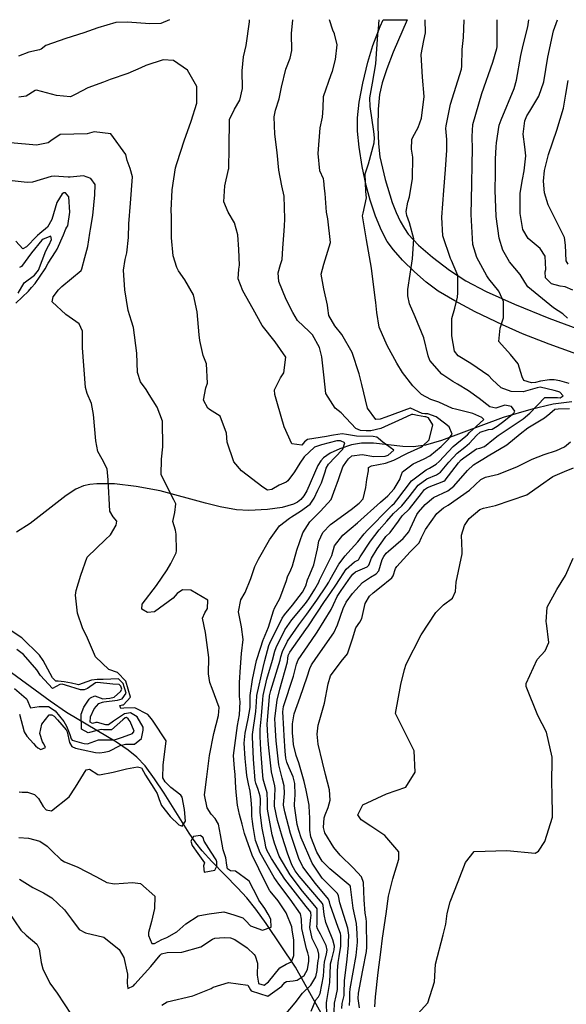
# Model space of a CAD drawing. Units: inches. Extents: x 1267759 to 1273759, y 465455 to 469455.
# Drawn here: x 1268363 to 1268558, y 469104 to 469455 of the extents above; entities that cross this region are included whole.
import ezdxf

# ---------------------------------------------------------------- set-up
doc = ezdxf.new("R2010")
doc.units = ezdxf.units.IN
doc.header["$MEASUREMENT"] = 0
for name, color, linetype, true_color in [('HYDRO-Single Line Stream', 7, 'Continuous', 0x27fa89), ('TRANS-Driveway', 7, 'Continuous', 0x7bfa15), ('Undefined', 7, 'Continuous', 0x27fa89)]:
    doc.layers.add(name, color=color, linetype=linetype, true_color=true_color)

msp = doc.modelspace()

# ---------------------------------------------------------------- linework, layer by layer
at = {"layer": 'HYDRO-Single Line Stream'}
for points in [[(1268560.15, 469318.73), (1268553.51, 469317.86), (1268545.53, 469316.05), (1268535.63, 469313.15), (1268513.7, 469304.95), (1268507.92, 469303.32), (1268503.68, 469302.71), (1268499.88, 469302.85), (1268489.43, 469304), (1268485.19, 469304.04), (1268481.57, 469303.36), (1268477.45, 469302.02), (1268473.96, 469300.42), (1268471.58, 469298.78), (1268470.64, 469297.71), (1268469.61, 469296.03), (1268465.59, 469286.96), (1268464.61, 469285.22), (1268463.55, 469283.9), (1268462.37, 469283.01), (1268460.87, 469282.27), (1268456.84, 469281.09), (1268451.58, 469280.34), (1268444.95, 469279.98), (1268440.56, 469280.23), (1268434.71, 469281.28), (1268429.5, 469282.58), (1268413.28, 469287.06), (1268404.76, 469288.6), (1268397.02, 469289.45), (1268390.67, 469289.51), (1268388.18, 469289.26), (1268386.02, 469288.8), (1268383.18, 469287.56), (1268379.75, 469285.38), (1268366.99, 469275.35), (1268362.09, 469272.23)], [(1268516.19, 469060.27), (1268498.92, 469066.75), (1268494.97, 469068.44), (1268489.51, 469074.29), (1268477.56, 469088.68), (1268461.58, 469117.15), (1268451.15, 469132.71), (1268447.45, 469137.81), (1268444.19, 469141.87), (1268440.88, 469145.45), (1268431.7, 469154.83), (1268428.26, 469158.65), (1268426.1, 469161.46), (1268423.67, 469164.99), (1268414.76, 469179.15), (1268411.32, 469184.35), (1268407.92, 469188.9), (1268405, 469192.07), (1268401.9, 469194.59), (1268397.73, 469197.41), (1268379.9, 469208.01), (1268374.13, 469212.01), (1268356.67, 469224.71)]]:
    msp.add_lwpolyline(points, dxfattribs=at)
at = {"layer": 'TRANS-Driveway'}
msp.add_polyline3d([(1268586.04, 469327.04, 0), (1268552.12, 469339.26, 0), (1268542.6, 469343, 0), (1268535.45, 469346.15, 0), (1268525.74, 469350.84, 0), (1268518.39, 469354.72, 0), (1268512.51, 469358.24, 0), (1268508.22, 469361.36, 0), (1268504.02, 469365.07, 0), (1268499.76, 469369.25, 0), (1268496.53, 469372.89, 0), (1268494.33, 469375.95, 0), (1268492.32, 469379.86, 0), (1268490.19, 469384.95, 0), (1268488.22, 469390.6, 0), (1268486.75, 469395.86, 0), (1268485.37, 469402.63, 0), (1268484.3, 469409.53, 0), (1268483.74, 469415.29, 0), (1268483.69, 469419.96, 0), (1268484.33, 469425.57, 0), (1268485.6, 469432.41, 0), (1268487.4, 469439.87, 0), (1268489.2, 469445.84, 0), (1268491.86, 469452.62, 0), (1268492.93, 469454.99, 0), (1268501.47, 469454.99, 0), (1268496.46, 469443.37, 0), (1268494.19, 469437.51, 0), (1268492.55, 469432.5, 0), (1268491.61, 469428.35, 0), (1268491.1, 469423.06, 0), (1268490.94, 469416.85, 0), (1268491.15, 469410.7, 0), (1268491.69, 469406.05, 0), (1268493.54, 469397.97, 0), (1268496.13, 469389.81, 0), (1268497.55, 469386.2, 0), (1268498.95, 469383.18, 0), (1268500.45, 469380.51, 0), (1268501.85, 469378.5, 0), (1268505.46, 469374.64, 0), (1268510.48, 469370.27, 0), (1268516.58, 469365.66, 0), (1268522.37, 469361.91, 0), (1268529.64, 469358.08, 0), (1268539.68, 469353.56, 0), (1268551.97, 469348.59, 0), (1268565.12, 469343.71, 0)], dxfattribs=at)
at = {"layer": 'Undefined'}
for points, elevation in [([(1268472.76, 469100.17), (1268472.66, 469104.42), (1268472.79, 469105.26), (1268473.9, 469111.72), (1268474.08, 469118.01), (1268474.12, 469118.34), (1268474.62, 469120.05), (1268475.39, 469123.3), (1268475.46, 469124.7), (1268474.96, 469126.95), (1268473.13, 469131.33), (1268472.46, 469133.09), (1268471.84, 469135.9), (1268471.5, 469139.15), (1268471.23, 469139.88), (1268462.93, 469149.58), (1268461.43, 469151.51), (1268460.24, 469153.66), (1268458.7, 469157.76), (1268456.79, 469163.76), (1268455.23, 469169.46), (1268454.14, 469174.6), (1268454.11, 469175.5), (1268454.34, 469180.71), (1268454.18, 469181.82), (1268452.99, 469186.86), (1268452.05, 469195.33), (1268451.87, 469197.99), (1268451.75, 469199.61), (1268451.54, 469203.77), (1268451.6, 469205.24), (1268452.32, 469213.5), (1268452.37, 469213.96), (1268452.81, 469215.79), (1268456.15, 469226.68), (1268456.42, 469227.78), (1268456.93, 469229.7), (1268458.7, 469233.37), (1268462.8, 469239.27), (1268465.66, 469243.02), (1268469.18, 469248.02), (1268472.61, 469253.18), (1268473.47, 469254.43), (1268474.01, 469255.37), (1268477.1, 469260.84), (1268479.37, 469263.82), (1268480.27, 469264.89), (1268483.83, 469268.88), (1268486.09, 469271.68), (1268487.24, 469273.03), (1268495.27, 469281.07), (1268496.01, 469281.8), (1268496.91, 469282.67), (1268497.71, 469283.66), (1268503.01, 469290.52), (1268508.21, 469294.48), (1268509.39, 469295.08), (1268511.73, 469296.48), (1268512.81, 469297.51), (1268517.83, 469302.77), (1268522.4, 469306.47), (1268522.94, 469306.92), (1268523.73, 469307.76), (1268527.4, 469311.1), (1268528.8, 469312.49), (1268528.13, 469313.11), (1268524.86, 469314.54), (1268518.72, 469316.08), (1268517.59, 469316.39), (1268512.73, 469318.57), (1268509.9, 469319.57), (1268506.5, 469321.37), (1268503.44, 469324.4), (1268499.8, 469329.21), (1268497.78, 469332.58), (1268494.35, 469338.77), (1268491.46, 469345.31), (1268490.57, 469350.63), (1268490.2, 469354.15), (1268490.01, 469355.82), (1268488.75, 469366.46), (1268486.95, 469376.53), (1268485.56, 469385.04), (1268485.68, 469386.06), (1268486.98, 469391.52), (1268486.64, 469393.75), (1268486.5, 469400.07), (1268487.65, 469403.55), (1268489.69, 469411.07), (1268489.76, 469412.9), (1268489.55, 469415.13), (1268488.21, 469424.02), (1268488.17, 469427.14), (1268489.03, 469432.35), (1268490.26, 469439.25), (1268490.5, 469442.79), (1268490.96, 469449.67), (1268491.21, 469451.68), (1268491.5, 469454.99)], 200), ([(1268475.44, 469101.29), (1268475.54, 469104.29), (1268476.15, 469106.89), (1268476.57, 469109.23), (1268476.57, 469112.83), (1268476.58, 469115.84), (1268476.87, 469118.84), (1268477.22, 469120.94), (1268477.76, 469124.61), (1268477.83, 469128.46), (1268477.67, 469129.23), (1268477.05, 469130.71), (1268476.8, 469131.31), (1268473.98, 469139.38), (1268473.75, 469140.42), (1268473.33, 469141.41), (1268468.76, 469146.97), (1268464.22, 469152.95), (1268462.76, 469155.92), (1268459.87, 469164.84), (1268457.77, 469172.61), (1268457.34, 469174.96), (1268457.34, 469175.16), (1268457.65, 469179.13), (1268457.53, 469181.86), (1268456.83, 469184.53), (1268455.66, 469189.36), (1268454.75, 469197.88), (1268454.62, 469199.69), (1268454.29, 469203.66), (1268454.25, 469205.87), (1268455, 469212.42), (1268455.96, 469216.32), (1268458.76, 469226), (1268458.88, 469227.25), (1268459.03, 469228.32), (1268459.58, 469229.49), (1268465.27, 469237.57), (1268466.22, 469238.91), (1268471.99, 469247.51), (1268473.11, 469249.2), (1268475.71, 469252.97), (1268477.49, 469255.8), (1268479.64, 469259.02), (1268482.64, 469261.69), (1268484.03, 469262.44), (1268484.22, 469262.65), (1268484.62, 469263.46), (1268488.4, 469269.01), (1268491.49, 469273.06), (1268494.14, 469276.23), (1268496.6, 469278.87), (1268499.48, 469281.68), (1268502.09, 469284.86), (1268505.33, 469289), (1268508.47, 469291.24), (1268511.93, 469292.77), (1268513.31, 469293.72), (1268516.33, 469297.26), (1268519.27, 469300.43), (1268522.01, 469302.57), (1268523.72, 469303.96), (1268526.11, 469306.71), (1268527.47, 469307.88), (1268530.49, 469308.85), (1268531.81, 469309.05), (1268533.6, 469310.11), (1268535.44, 469311.51), (1268539.47, 469314.67), (1268539.81, 469315.41), (1268538.7, 469317.02), (1268536.33, 469317.54), (1268533.05, 469316.44), (1268530.88, 469316.99), (1268527.12, 469319.95), (1268523.26, 469322.65), (1268519.43, 469325.03), (1268517.68, 469326), (1268513.81, 469328.55), (1268509.57, 469333.5), (1268508.93, 469335.2), (1268507.35, 469341.58), (1268504.26, 469349.02), (1268502.29, 469353.71), (1268501.66, 469356.57), (1268501.69, 469358.79), (1268503.37, 469369.72), (1268503.85, 469376.89), (1268502.27, 469382.59), (1268501.36, 469385.23), (1268501.1, 469386.64), (1268501.65, 469389.95), (1268502.29, 469391.85), (1268503.32, 469398.42), (1268503.41, 469405.92), (1268503.04, 469408.83), (1268503.13, 469412.28), (1268503.48, 469413.15), (1268505.31, 469416.6), (1268506.57, 469419.92), (1268507.48, 469427.64), (1268506.96, 469434.51), (1268506.43, 469442.61), (1268507.38, 469447.58), (1268507.94, 469450.29), (1268507.8, 469454.99)], 202), ([(1268478.13, 469102.4), (1268478.23, 469104.17), (1268478.92, 469107.01), (1268478.99, 469107.88), (1268479.05, 469112.35), (1268480, 469120.05), (1268480.47, 469125.03), (1268480.52, 469126.13), (1268480.57, 469128.58), (1268480.23, 469131.03), (1268477.45, 469140.16), (1268476.93, 469142.58), (1268476.55, 469143.47), (1268474.27, 469145.74), (1268471.13, 469148.95), (1268467.54, 469154.21), (1268463.63, 469163.28), (1268462.79, 469165.87), (1268462.25, 469168.06), (1268461.22, 469174.67), (1268461.22, 469175.23), (1268461.49, 469178.62), (1268461.33, 469182.7), (1268460.72, 469185.09), (1268459.31, 469188.3), (1268458.47, 469190.26), (1268458.12, 469191.66), (1268457.87, 469194.14), (1268457.59, 469199.67), (1268457.42, 469202.08), (1268457.05, 469208.16), (1268457.32, 469210.16), (1268460.84, 469220.94), (1268461.72, 469224.29), (1268461.9, 469225.22), (1268462.52, 469226.72), (1268467.27, 469233.61), (1268469.33, 469236.62), (1268474.38, 469244.73), (1268475.18, 469246.49), (1268476.49, 469249.28), (1268477.93, 469251.52), (1268481.22, 469256.27), (1268482, 469257.34), (1268483, 469258.11), (1268487.18, 469259.94), (1268487.76, 469260.56), (1268488.75, 469262.98), (1268490.74, 469266.31), (1268493.59, 469270.39), (1268493.85, 469270.68), (1268495.39, 469272.16), (1268498.37, 469276.23), (1268498.53, 469276.55), (1268499.71, 469278.12), (1268502.22, 469280.61), (1268506.54, 469286.08), (1268507.65, 469287.48), (1268508.7, 469288.18), (1268514.53, 469290.42), (1268514.99, 469290.76), (1268519.74, 469297.01), (1268520.71, 469298.09), (1268521.64, 469298.78), (1268524.56, 469300.81), (1268526.17, 469302), (1268527.35, 469302.2), (1268529.06, 469302.83), (1268532.21, 469305.41), (1268533.86, 469306.7), (1268540.67, 469311.22), (1268542.13, 469312.23), (1268542.83, 469312.68), (1268545.19, 469314.65), (1268550.59, 469320.29), (1268555.08, 469320.26), (1268555.99, 469320.18), (1268557.09, 469320.83), (1268555.94, 469322.15), (1268555.21, 469322.45), (1268553.88, 469322.83), (1268548.93, 469323.93), (1268547.82, 469323.71), (1268542.84, 469322.28), (1268538.52, 469322.38), (1268535.01, 469323.79), (1268531.76, 469326.66), (1268530.58, 469327.98), (1268524.09, 469332.42), (1268519.57, 469335.12), (1268518.37, 469336.76), (1268517.33, 469342.24), (1268517.32, 469348.46), (1268518.47, 469352.12), (1268519.34, 469356.05), (1268519.46, 469357.57), (1268519.47, 469363.75), (1268517.3, 469369.18), (1268516.93, 469369.87), (1268514.15, 469377.9), (1268513.77, 469384.62), (1268514.52, 469394.08), (1268515.1, 469401.59), (1268515.63, 469408.47), (1268515.63, 469412.31), (1268515.28, 469416.23), (1268515.3, 469417.15), (1268516.87, 469424.89), (1268520.76, 469437.3), (1268520.99, 469438.44), (1268521.02, 469444.38), (1268521.49, 469448.65), (1268521.72, 469454.99)], 204), ([(1268559.27, 469325.24), (1268555.88, 469326.21), (1268553.84, 469326.58), (1268552.25, 469326.56), (1268548.95, 469326.07), (1268547.18, 469325.67), (1268545.83, 469325.46), (1268543.11, 469326.38), (1268542.41, 469327.61), (1268541.08, 469332.32), (1268538.24, 469335.65), (1268534.08, 469340.28), (1268534.56, 469344.96), (1268535.86, 469348.68), (1268535.82, 469354.56), (1268534.15, 469358.23), (1268530.6, 469362.62), (1268529.86, 469363.7), (1268526.3, 469370.23), (1268524.84, 469374.87), (1268524.3, 469385.56), (1268524.45, 469396.38), (1268524.62, 469403.51), (1268524.72, 469408.86), (1268524.6, 469413.37), (1268524.82, 469417.58), (1268528.04, 469428.7), (1268531.96, 469439.82), (1268533.4, 469444.67), (1268533.49, 469445.33), (1268533.53, 469450.75), (1268533.51, 469454.98)], 206), ([(1268558.68, 469348.6), (1268556.92, 469350.08), (1268553.62, 469352.2), (1268544.49, 469359.74), (1268543.36, 469361.46), (1268541.71, 469364.19), (1268537.9, 469368.64), (1268535.53, 469372.83), (1268534.23, 469377.05), (1268533.14, 469384.79), (1268532.82, 469394.21), (1268532.9, 469400.11), (1268533, 469405.21), (1268533.2, 469409.68), (1268533.31, 469411.14), (1268534.31, 469417.36), (1268534.91, 469419.24), (1268539.59, 469430.47), (1268540.48, 469433.42), (1268541.93, 469442.22), (1268542.8, 469445.91), (1268544.53, 469452.5), (1268544.86, 469454.98)], 208), ([(1268560.54, 469358.6), (1268557.81, 469359.7), (1268555.96, 469359.95), (1268552.92, 469360.83), (1268550.78, 469362.92), (1268550.68, 469365.12), (1268550.89, 469365.97), (1268550.65, 469370.73), (1268548.9, 469373.36), (1268544.62, 469376.96), (1268542.75, 469380.22), (1268541.77, 469385.9), (1268541.69, 469389.15), (1268541.73, 469393.16), (1268542.54, 469398.07), (1268543.2, 469401.16), (1268543.77, 469406.46), (1268543.45, 469409.63), (1268542.83, 469414.17), (1268543.38, 469418.89), (1268544.18, 469420.69), (1268545.25, 469422.33), (1268548.39, 469427.78), (1268550.15, 469432.85), (1268551.64, 469441.64), (1268553.64, 469451.03), (1268555.04, 469454.98)], 210), ([(1268363.14, 469148.52), (1268367.94, 469145.52), (1268371.75, 469143.64), (1268374.69, 469141.89), (1268379.17, 469137.66), (1268381.69, 469134.34), (1268384.46, 469130.6), (1268386.74, 469129.43), (1268393.22, 469127.91), (1268398.74, 469123.51), (1268400.36, 469120.64), (1268401.63, 469114.68), (1268401.49, 469111.44), (1268401.82, 469109.6), (1268403.8, 469110.57), (1268404.23, 469111.07), (1268409.97, 469117.42), (1268413.29, 469121.47), (1268413.85, 469121.92), (1268415.8, 469122.42), (1268421.07, 469122.52), (1268427.82, 469124.41), (1268432.01, 469127.18), (1268432.8, 469127.5), (1268436.18, 469127.73), (1268438.36, 469127.6), (1268439.99, 469127.06), (1268444.41, 469124.06), (1268446.89, 469121.63), (1268447.23, 469121.18), (1268448.07, 469118.58), (1268447.95, 469114.36), (1268448.36, 469111.48), (1268448.44, 469111.37), (1268450.39, 469110.77), (1268452.01, 469111.92), (1268456.01, 469116.89), (1268458.28, 469118.18), (1268460.15, 469119.09), (1268461.02, 469121.37), (1268460.96, 469126.79), (1268460.44, 469130.49), (1268460.24, 469131.54), (1268458.32, 469136.52), (1268455.43, 469140.84), (1268452.51, 469144.28), (1268452.35, 469144.53), (1268448.49, 469152.23), (1268446.09, 469157.15), (1268443.39, 469164.88), (1268442.58, 469168.14), (1268441.58, 469171.63), (1268440.96, 469174.89), (1268440.61, 469178.38), (1268440.26, 469180.96), (1268440.1, 469185.86), (1268439.8, 469187.97), (1268439.5, 469192.66), (1268440.94, 469203.36), (1268441.59, 469207.18), (1268441.81, 469211.72), (1268441.65, 469213.66), (1268441.57, 469215.19), (1268441.68, 469218.64), (1268441.95, 469224.15), (1268442.36, 469228.95), (1268442.93, 469233.95), (1268442.31, 469238.56), (1268441.24, 469243.86), (1268442.15, 469248.1), (1268443.63, 469250.81), (1268445.69, 469255.78), (1268447.08, 469260.04), (1268448.35, 469262.68), (1268452.38, 469269.56), (1268455.95, 469274.48), (1268459.4, 469277.25), (1268460.22, 469277.79), (1268463.38, 469279.76), (1268466.83, 469282.29), (1268468.27, 469284.36), (1268469.62, 469287.2), (1268470.86, 469289.91), (1268472.14, 469293.83), (1268472.52, 469295.04), (1268473.43, 469296.53), (1268478.22, 469301.62), (1268478.48, 469301.92), (1268479.19, 469304.07), (1268477.65, 469304.89), (1268476.63, 469304.84), (1268476.39, 469304.78), (1268470.82, 469303.46), (1268468.41, 469302.59), (1268464.69, 469299.18), (1268463.2, 469296.83), (1268461.27, 469293.77), (1268458.9, 469290.61), (1268458.24, 469290.12), (1268455.76, 469288.97), (1268453.2, 469287.47), (1268451.56, 469287.25), (1268449.93, 469288.37), (1268442.33, 469294.11), (1268439.63, 469297.3), (1268437.28, 469304.37), (1268436.98, 469307.6), (1268434.69, 469313.68), (1268430.95, 469316.03), (1268430.33, 469316.47), (1268428.75, 469319.36), (1268429.59, 469323.69), (1268430.18, 469325.35), (1268429.84, 469332.34), (1268428.62, 469335.3), (1268427.45, 469340.58), (1268427.29, 469342.62), (1268426.54, 469350.89), (1268425.16, 469356.89), (1268422.09, 469362.23), (1268419.85, 469365.5), (1268419.25, 469366.66), (1268417.93, 469370.82), (1268417.36, 469377.16), (1268417.39, 469382), (1268417.31, 469384.93), (1268417.25, 469386.97), (1268417.61, 469394.34), (1268418.84, 469402.14), (1268419.22, 469403.7), (1268422.05, 469412.2), (1268423.64, 469416.79), (1268424.33, 469418.79), (1268426.42, 469425.2), (1268426.38, 469431.12), (1268423.08, 469436.95), (1268418.11, 469440.45), (1268414.44, 469440.65), (1268408.22, 469438.64), (1268406.38, 469437.78), (1268401.83, 469435.84), (1268395.54, 469433.62), (1268393.15, 469432.71), (1268387.48, 469430.74), (1268383.29, 469428.41), (1268381.32, 469427.51), (1268376.28, 469427.98), (1268369.23, 469429.86), (1268368.7, 469429.73), (1268365.56, 469427.78), (1268362.88, 469427.33)], 192), ([(1268558.88, 469367.87), (1268558.17, 469369.02), (1268557.96, 469374.61), (1268557.55, 469377.28), (1268555.25, 469381.89), (1268551.75, 469388.94), (1268550.46, 469393.3), (1268550.05, 469397.46), (1268550.41, 469401.22), (1268551.82, 469406.95), (1268554.86, 469415.56), (1268557.16, 469423.47), (1268557.99, 469428.41), (1268558.88, 469433.33)], 212), ([(1268362.92, 469163.36), (1268366.4, 469163.15), (1268370.41, 469162.11), (1268372.98, 469160.27), (1268374.69, 469158.67), (1268377.83, 469155.59), (1268379.17, 469154.71), (1268383.73, 469152.91), (1268390.62, 469149.42), (1268394.24, 469147.4), (1268397.03, 469146.86), (1268403.4, 469147.3), (1268406.28, 469146.98), (1268411.42, 469142.48), (1268411.34, 469138.06), (1268410.21, 469133.47), (1268409.12, 469129.57), (1268409.1, 469128.4), (1268410.39, 469125.61), (1268411.32, 469125.64), (1268413.94, 469126.99), (1268415.64, 469127.78), (1268419.3, 469129.78), (1268422.45, 469132.63), (1268426.82, 469135.43), (1268427.5, 469135.63), (1268430.77, 469136.23), (1268436.06, 469136.86), (1268437.21, 469136.55), (1268439.62, 469135.82), (1268442.86, 469134.81), (1268443.89, 469133.68), (1268445.6, 469131.86), (1268449.84, 469130.38), (1268452.86, 469131.46), (1268452.85, 469134.26), (1268451.87, 469136.12), (1268450.68, 469138.07), (1268448.55, 469141.11), (1268448.13, 469141.9), (1268445.08, 469147.79), (1268440.19, 469151.45), (1268438.41, 469151.51), (1268437.39, 469152.22), (1268437.09, 469153.59), (1268436.69, 469156.13), (1268435.76, 469159), (1268434.89, 469164.31), (1268434.09, 469168.19), (1268432.95, 469170.2), (1268431.56, 469171.7), (1268430.1, 469174.02), (1268429.19, 469178.56), (1268429.22, 469179.49), (1268429.95, 469185.05), (1268430.9, 469192.62), (1268432.41, 469200.48), (1268434.18, 469206.86), (1268434.32, 469209.72), (1268431.85, 469216.57), (1268431.02, 469218.66), (1268430.58, 469221.79), (1268430.71, 469227.53), (1268429.53, 469236.48), (1268428.47, 469241.64), (1268429.26, 469243.46), (1268430.22, 469245.02), (1268430.35, 469248), (1268424.22, 469251.61), (1268421.23, 469251.73), (1268419.38, 469250.43), (1268417.96, 469248.72), (1268411.3, 469243.82), (1268408.86, 469243.6), (1268406.74, 469244.81), (1268406.92, 469246.65), (1268411.98, 469253.29), (1268415.83, 469258.89), (1268417.09, 469261.14), (1268418.97, 469264.86), (1268419.11, 469265.61), (1268419.03, 469271.59), (1268418.78, 469272.93), (1268417.85, 469276.12), (1268418.57, 469279.23), (1268418.96, 469282.32), (1268418.15, 469283.75), (1268413.66, 469292.72), (1268413.77, 469298.33), (1268414.31, 469302.73), (1268414.11, 469311.88), (1268412.26, 469316.83), (1268409.44, 469321.41), (1268408.28, 469323.09), (1268406.32, 469325.84), (1268405.29, 469329.17), (1268404.96, 469336.06), (1268403.86, 469345.19), (1268403.09, 469347.51), (1268401.95, 469351.32), (1268400.71, 469358.68), (1268400.2, 469365.65), (1268400.83, 469369.51), (1268401.41, 469371.89), (1268402.07, 469377.38), (1268402.19, 469382.2), (1268402.78, 469389.56), (1268403.47, 469399.02), (1268402.61, 469401.96), (1268401.57, 469404.85), (1268401.08, 469406.9), (1268395.74, 469414.27), (1268389.82, 469415.03), (1268387.29, 469414.28), (1268382.49, 469414.15), (1268377.65, 469414.04), (1268374.37, 469411.8), (1268373.42, 469411.12), (1268369.26, 469410.22), (1268359.93, 469411.04)], 190), ([(1268363.04, 469179.73), (1268364.13, 469179.6), (1268365.99, 469179.55), (1268368.46, 469178.74), (1268369.86, 469177.35), (1268371.62, 469174.41), (1268372.71, 469173.25), (1268374.54, 469172.92), (1268380.87, 469177.93), (1268383.12, 469181.32), (1268386.9, 469187.55), (1268388.17, 469187.72), (1268391.05, 469185.83), (1268391.64, 469185.69), (1268396.57, 469186.71), (1268401.32, 469187.94), (1268403.94, 469188.36), (1268405.25, 469188.54), (1268406.7, 469188.26), (1268408.03, 469185.68), (1268411.07, 469180.98), (1268412.29, 469179.12), (1268412.99, 469176.91), (1268413.79, 469174.78), (1268416.84, 469170.9), (1268420.01, 469167.86), (1268421.21, 469167.43), (1268422.33, 469169.24), (1268421.99, 469173.42), (1268421.12, 469177.76), (1268420.72, 469178.5), (1268417.18, 469181.26), (1268415.15, 469183.28), (1268414.33, 469184.66), (1268414.4, 469189.2), (1268415.43, 469197.91), (1268410.78, 469204.92), (1268410.21, 469205.75), (1268408.95, 469207.28), (1268404.25, 469209.67), (1268400.39, 469209.55), (1268399.31, 469209.34), (1268398.88, 469210.46), (1268399.93, 469210.67), (1268400.21, 469210.72), (1268402.68, 469213.49), (1268401.05, 469219.17), (1268398.15, 469222.22), (1268394.96, 469223.28), (1268390.29, 469227.79), (1268387.35, 469234.48), (1268385.66, 469238.17), (1268383.89, 469243.42), (1268383.08, 469249.79), (1268383.37, 469251.42), (1268385, 469256.88), (1268387.3, 469263.33), (1268393.86, 469269.68), (1268395.61, 469271.32), (1268397.6, 469274.77), (1268397.82, 469276.17), (1268396.59, 469277.76), (1268395.35, 469279.81), (1268394.77, 469290.91), (1268394.42, 469294.86), (1268392.63, 469298.31), (1268391.11, 469301.04), (1268390.34, 469304.88), (1268389.5, 469314.28), (1268388.78, 469318.15), (1268387.3, 469321.74), (1268386.63, 469323.9), (1268385.57, 469338.04), (1268385.61, 469343.99), (1268384.43, 469346.6), (1268379.66, 469349.91), (1268374.81, 469354.44), (1268375.12, 469356.21), (1268377.04, 469358.66), (1268378.24, 469359.92), (1268385.12, 469365.61), (1268385.43, 469366.18), (1268386.46, 469370.25), (1268387.51, 469374.16), (1268388.22, 469378.91), (1268388.47, 469380.28), (1268389.26, 469385.23), (1268390.06, 469392.56), (1268390.1, 469396.21), (1268388.64, 469398.35), (1268385.92, 469399.34), (1268381.27, 469398.88), (1268380.47, 469398.81), (1268375.48, 469399.15), (1268374.47, 469399.04), (1268367.77, 469397.04), (1268365.89, 469396.9), (1268352.83, 469398.42)], 188), ([(1268361.83, 469353.96), (1268366.33, 469358.17), (1268367.48, 469359.5), (1268368.71, 469360.91), (1268372.25, 469366.18), (1268373.35, 469368.17), (1268376.03, 469372.25), (1268376.55, 469373.12), (1268378.81, 469378.26), (1268379.69, 469380.38), (1268380.06, 469380.98), (1268380.36, 469381.53), (1268381.08, 469386.35), (1268380.7, 469391.82), (1268379.6, 469393.25), (1268379.01, 469393.3), (1268378.42, 469392.89), (1268376.43, 469389.82), (1268374.62, 469383.74), (1268373.12, 469381.06), (1268370.45, 469378.78), (1268369.61, 469378.1), (1268369.28, 469377.78), (1268365.6, 469374.01), (1268364.33, 469373.35), (1268361.79, 469376.04)], 186), ([(1268362.69, 469357.47), (1268364.82, 469361.15), (1268368.54, 469363.92), (1268369.94, 469365.71), (1268372.58, 469372.61), (1268373.51, 469374.4), (1268373.7, 469374.72), (1268374.54, 469376.6), (1268374.34, 469377.79), (1268371.58, 469376.69), (1268371.13, 469376.35), (1268367.48, 469371.92), (1268363.83, 469367.01), (1268363.17, 469366.64)], 184), ([(1268480.82, 469103.52), (1268480.86, 469104.05), (1268480.98, 469104.99), (1268481.02, 469107.99), (1268481.11, 469109.42), (1268483.3, 469121.33), (1268483.66, 469126.05), (1268483.65, 469129.14), (1268483.33, 469132.7), (1268482.22, 469138.16), (1268481.22, 469145.85), (1268481.08, 469146.14), (1268473.82, 469152.18), (1268471.11, 469155), (1268469.21, 469158.23), (1268467.12, 469163.59), (1268466.69, 469165.99), (1268466.72, 469170.29), (1268466.52, 469174.61), (1268466.45, 469174.98), (1268465.35, 469180.23), (1268464.75, 469183.39), (1268462.84, 469190.04), (1268461.88, 469192.66), (1268460.91, 469196.57), (1268460.61, 469199.65), (1268460.55, 469200.5), (1268460.48, 469203.96), (1268461.17, 469207.53), (1268463.32, 469213.46), (1268465.77, 469220.73), (1268466.67, 469223.71), (1268467.26, 469224.93), (1268468.82, 469227.23), (1268475.22, 469236.42), (1268476.62, 469239.18), (1268478.62, 469245.04), (1268479.73, 469247.36), (1268481.98, 469250.38), (1268485.48, 469254.3), (1268488.36, 469256.27), (1268490.4, 469257.37), (1268491.29, 469258.46), (1268492.57, 469262.54), (1268493.09, 469263.6), (1268493.99, 469264.74), (1268494.83, 469265.53), (1268500.06, 469270.01), (1268502.01, 469272.38), (1268502.55, 469273.47), (1268504.84, 469278.55), (1268505.42, 469279.37), (1268507.82, 469282.16), (1268510.88, 469284.58), (1268515.95, 469287.04), (1268518.14, 469288.62), (1268522.92, 469294.25), (1268525.09, 469296.32), (1268526.69, 469297.24), (1268528.46, 469298.27), (1268530.33, 469299.45), (1268536.97, 469303.39), (1268541.72, 469307.36), (1268544.49, 469309.43), (1268550.43, 469313.09), (1268552.31, 469314.56), (1268554.11, 469316.12), (1268555.35, 469316.3), (1268559.4, 469316.31)], 206), ([(1268484.46, 469102.72), (1268483.99, 469106.02), (1268484.06, 469107.84), (1268485.6, 469116.13), (1268486.94, 469122.74), (1268487.08, 469124.31), (1268486.9, 469133.39), (1268486.78, 469134.57), (1268486.45, 469136.38), (1268486.1, 469141.15), (1268485.89, 469147.41), (1268485.12, 469149.39), (1268482.23, 469152.61), (1268477.51, 469157.07), (1268475.29, 469159.87), (1268472.03, 469165.12), (1268471.54, 469166.99), (1268471.86, 469170.46), (1268472.14, 469171.54), (1268473.26, 469174.08), (1268474, 469176.68), (1268473.68, 469180.44), (1268472.33, 469185.89), (1268471.22, 469190.27), (1268469.74, 469196.65), (1268469.28, 469200.29), (1268469.7, 469203.49), (1268470.08, 469204.7), (1268471.97, 469211.24), (1268473.22, 469218.17), (1268474.14, 469221.06), (1268477.91, 469226.13), (1268480.12, 469228.93), (1268481.99, 469234.24), (1268483.18, 469238.12), (1268484.57, 469240.13), (1268485.29, 469241.53), (1268486.42, 469246.87), (1268488.04, 469249.41), (1268489.31, 469250.66), (1268491.56, 469252.43), (1268495.91, 469255.99), (1268496.42, 469256.72), (1268497.33, 469259.31), (1268497.78, 469260.04), (1268502.53, 469265.31), (1268505.03, 469267.72), (1268505.69, 469268.51), (1268506.6, 469270.37), (1268507.99, 469273.24), (1268512.05, 469278.97), (1268514.43, 469280.91), (1268516.07, 469281.92), (1268523.69, 469287.27), (1268525.74, 469289.19), (1268527.72, 469291.03), (1268529.43, 469291.83), (1268533.98, 469292.94), (1268540.81, 469295.68), (1268546, 469298.34), (1268550.32, 469299.98), (1268554.73, 469301.42), (1268557.61, 469302.75), (1268559.7, 469304.47)], 208), ([(1268489.93, 469103.01), (1268490.14, 469106.54), (1268491.09, 469115.32), (1268492, 469122.57), (1268492.59, 469127.48), (1268493.89, 469136.2), (1268494.82, 469142.48), (1268496.29, 469148.69), (1268498.41, 469155.65), (1268498.43, 469158.32), (1268493.44, 469164.16), (1268488.43, 469167.41), (1268485.03, 469169.69), (1268483.79, 469171.45), (1268485.57, 469175.1), (1268494.02, 469178.99), (1268500.93, 469181.36), (1268504.3, 469186.69), (1268503.97, 469194.31), (1268500.15, 469201.9), (1268497.22, 469207.61), (1268499.12, 469217.96), (1268500.51, 469223.26), (1268501.06, 469225.26), (1268506.43, 469235.69), (1268511.72, 469243.59), (1268514.39, 469246.4), (1268517.64, 469248.7), (1268518.72, 469251.09), (1268518.93, 469254.41), (1268521.06, 469264.56), (1268521.07, 469265.53), (1268520.76, 469271.21), (1268521.86, 469274.62), (1268523.58, 469277.14), (1268527.33, 469280.35), (1268528.61, 469280.88), (1268532.95, 469281.77), (1268544.18, 469285.56), (1268548.99, 469289.02), (1268553.36, 469292.11), (1268557.56, 469293.85), (1268560.81, 469295.23)], 210), ([(1268505.25, 469100.48), (1268508.82, 469104.51), (1268511.21, 469111.91), (1268511.59, 469118.27), (1268514.3, 469128.68), (1268515.2, 469132.5), (1268515.73, 469136.33), (1268516.76, 469140.41), (1268519.59, 469147.66), (1268522.25, 469154.53), (1268525.39, 469158.42), (1268537.01, 469158.77), (1268547.09, 469157.77), (1268548.24, 469158.47), (1268550.56, 469161.97), (1268553.23, 469170.7), (1268553.17, 469179.56), (1268553.08, 469182.19), (1268553.13, 469192.09), (1268551.14, 469200.91), (1268548.1, 469206.9), (1268543.89, 469217.25), (1268543.92, 469218.35), (1268547.86, 469226.84), (1268550.67, 469230), (1268552, 469232.98), (1268551.12, 469239.88), (1268551.04, 469240.33), (1268551.42, 469245.51), (1268554.86, 469251.88), (1268557.86, 469256.86), (1268560.61, 469263)], 212), ([(1268363.1, 469207.37), (1268364.8, 469201.04), (1268365.77, 469199.55), (1268368.19, 469196.88), (1268368.88, 469196.1), (1268369.66, 469195.33), (1268370.81, 469194.79), (1268372.43, 469195.5), (1268371.87, 469196.74), (1268371.38, 469197.5), (1268370.43, 469200.53), (1268371.08, 469203.86), (1268373.67, 469207.13), (1268374.7, 469207.19), (1268375.5, 469206.68), (1268376.68, 469205.39), (1268379.8, 469201.76), (1268380.12, 469201.02), (1268380.92, 469197.26), (1268381.75, 469195.88), (1268383.12, 469195.31), (1268385.82, 469194.64), (1268390.22, 469193.65), (1268391.82, 469193.64), (1268393.4, 469193.78), (1268395.1, 469194.23), (1268399.03, 469196.2), (1268400.98, 469196.72), (1268404.12, 469196.71), (1268406.63, 469198.72), (1268407.03, 469200.53), (1268407.29, 469201.7), (1268407.26, 469202.78), (1268405.17, 469206.47), (1268402.79, 469207.91), (1268400.61, 469207.55), (1268396.66, 469204.85), (1268394.94, 469203.57), (1268393.98, 469203.57), (1268390.95, 469204.42), (1268390.4, 469204.4), (1268389.23, 469204.1), (1268388.38, 469204.58), (1268388.47, 469206.46), (1268389.78, 469209.26), (1268391.39, 469211.22), (1268392.73, 469211.71), (1268393.2, 469211.76), (1268398.14, 469212.33), (1268399.74, 469212.89), (1268401.15, 469214.87), (1268400.17, 469218.27), (1268398.45, 469219.94), (1268392.94, 469219.76), (1268390.79, 469219.7), (1268388.8, 469219.45), (1268387.2, 469218.85), (1268384.17, 469217.89), (1268383.73, 469217.92), (1268381.74, 469218.38), (1268379.06, 469218.92), (1268376.99, 469219.14), (1268376.09, 469219.16), (1268374.93, 469220.39), (1268371.56, 469226.54), (1268370.23, 469228.45), (1268363.95, 469234.54), (1268359.81, 469237.31)], 186), ([(1268361.31, 469216.52), (1268365.53, 469212.92), (1268365.71, 469212.67), (1268367.03, 469209.6), (1268370.11, 469210.12), (1268373.5, 469210.06), (1268375.9, 469208.52), (1268378.95, 469204.79), (1268379.91, 469203.15), (1268381.11, 469200.16), (1268381.56, 469198.61), (1268381.88, 469198.13), (1268385.26, 469197.18), (1268386.15, 469196.95), (1268387.43, 469196.84), (1268391.29, 469198.19), (1268391.78, 469198.27), (1268396.63, 469198.17), (1268397.77, 469198.47), (1268399.89, 469199.16), (1268403.49, 469200.44), (1268404.05, 469201.35), (1268402.58, 469204.79), (1268401.93, 469205.77), (1268401.33, 469206.13), (1268400.78, 469206.05), (1268399.95, 469205.39), (1268395.91, 469201.82), (1268393.1, 469201.81), (1268392.22, 469201.94), (1268390.85, 469201.57), (1268387.59, 469200.73), (1268385.25, 469202.07), (1268385.09, 469207.38), (1268386.08, 469209.83), (1268388.05, 469212.78), (1268388.5, 469213.24), (1268390.02, 469213.88), (1268392.83, 469212.89), (1268394.02, 469212.93), (1268395.4, 469213.08), (1268396.91, 469213.46), (1268399.18, 469215.46), (1268399.61, 469216.26), (1268399.29, 469217.38), (1268398.73, 469217.93), (1268396.4, 469218.11), (1268390.92, 469218.61), (1268390.31, 469218.52), (1268387.34, 469216.54), (1268386.24, 469216.01), (1268384.91, 469216.07), (1268379.51, 469217.75), (1268378.42, 469218.04), (1268377.57, 469217.92), (1268374.87, 469216.52), (1268370.62, 469221.14), (1268369.38, 469223.14), (1268364.58, 469228.62), (1268362.17, 469230.49)], 184)]:
    msp.add_lwpolyline(points, dxfattribs=dict(at, elevation=elevation))
at = {"layer": 'Undefined', "elevation": 188}
msp.add_lwpolyline([(1268433.3, 469155.43), (1268431.48, 469158.13), (1268429.04, 469162.07), (1268428.65, 469163.27), (1268427.7, 469164.16), (1268425.19, 469163.73), (1268424.25, 469162.12), (1268424.77, 469160.54), (1268426.73, 469157.73), (1268429.13, 469154.34), (1268428.83, 469153.34), (1268428.98, 469151.05), (1268432.81, 469151.81), (1268433.53, 469153.17), (1268433.52, 469154.68)], close=True, dxfattribs=at)
at = {"layer": 'Undefined'}
for points in [[(1268416.69, 469455, 194), (1268413.52, 469453.68, 194), (1268409.61, 469453.5, 194), (1268401.65, 469454.16, 194), (1268397.53, 469453.99, 194), (1268391.1, 469452.12, 194), (1268386.09, 469450.26, 194), (1268379.72, 469448.29, 194), (1268372.52, 469445.77, 194), (1268370.86, 469444.51, 194), (1268370.27, 469444.26, 194), (1268366.42, 469443.43, 194), (1268362.76, 469442.01, 194)], [(1268413.94, 469103.67, 194), (1268415.81, 469104.82, 194), (1268424.94, 469106.99, 194), (1268431.47, 469109.62, 194), (1268432.17, 469110.01, 194), (1268437.75, 469111.7, 194), (1268444.63, 469110.76, 194), (1268445.53, 469109.03, 194), (1268445.75, 469108.68, 194), (1268451.75, 469106.83, 194), (1268456.74, 469110.4, 194), (1268457.81, 469111.73, 194), (1268458.41, 469112.05, 194), (1268460.78, 469112.27, 194), (1268462.2, 469112.58, 194), (1268464.7, 469114.15, 194), (1268465.91, 469116.39, 194), (1268466.33, 469119.34, 194), (1268466.31, 469120.91, 194), (1268465.98, 469122.29, 194), (1268465.47, 469123.7, 194), (1268463.86, 469130.97, 194), (1268463.79, 469134.33, 194), (1268463.39, 469136.22, 194), (1268459.73, 469141.38, 194), (1268455.6, 469146.77, 194), (1268454, 469149.1, 194), (1268448.95, 469157.91, 194), (1268447.34, 469162.32, 194), (1268446.53, 469167.37, 194), (1268446.24, 469169.08, 194), (1268446.05, 469170.98, 194), (1268445.99, 469173.69, 194), (1268445.83, 469176.78, 194), (1268445.48, 469179.88, 194), (1268444.88, 469182.5, 194), (1268444.22, 469185.47, 194), (1268443.96, 469187.96, 194), (1268443.66, 469191.61, 194), (1268443.24, 469197.07, 194), (1268443.63, 469200.64, 194), (1268444.74, 469205.76, 194), (1268445.45, 469209.78, 194), (1268445.46, 469210.84, 194), (1268445.41, 469214.07, 194), (1268446.23, 469219.78, 194), (1268447.73, 469226.48, 194), (1268449.1, 469230.86, 194), (1268450.04, 469233.93, 194), (1268450.13, 469234.17, 194), (1268451.98, 469238.45, 194), (1268453.73, 469244.28, 194), (1268454.09, 469245.16, 194), (1268456.07, 469248.65, 194), (1268458.38, 469255.07, 194), (1268458.78, 469256.3, 194), (1268459.97, 469258.86, 194), (1268460.5, 469260.25, 194), (1268462.07, 469265.8, 194), (1268464.21, 469272.04, 194), (1268466.7, 469275.96, 194), (1268469.05, 469278.3, 194), (1268470.56, 469279.7, 194), (1268474.3, 469283.97, 194), (1268475.73, 469287.83, 194), (1268476.45, 469289.78, 194), (1268476.92, 469291, 194), (1268477.02, 469291.39, 194), (1268478.53, 469295.57, 194), (1268479.8, 469297.5, 194), (1268480.51, 469298.46, 194), (1268481.71, 469299.51, 194), (1268485.42, 469299.92, 194), (1268489.55, 469299.22, 194), (1268493.63, 469299.42, 194), (1268494.6, 469299.75, 194), (1268496.67, 469301.52, 194), (1268492.78, 469304.34, 194), (1268491.19, 469305.7, 194), (1268490.64, 469306.09, 194), (1268489.35, 469306.33, 194), (1268483.32, 469306.5, 194), (1268479.75, 469307.15, 194), (1268478.2, 469307.32, 194), (1268475.19, 469306.87, 194), (1268474.48, 469306.7, 194), (1268472.68, 469306.36, 194), (1268465.93, 469305.29, 194), (1268464.78, 469304.43, 194), (1268463.85, 469303.24, 194), (1268460.29, 469303.77, 194), (1268457.5, 469309.82, 194), (1268455.2, 469318.07, 194), (1268454.19, 469321.3, 194), (1268454.15, 469323.06, 194), (1268456.23, 469327.24, 194), (1268457.43, 469329.1, 194), (1268458.15, 469334.64, 194), (1268454.31, 469340.11, 194), (1268449.67, 469346, 194), (1268446.45, 469351.75, 194), (1268442.78, 469358.37, 194), (1268441.13, 469362.62, 194), (1268441.4, 469366.07, 194), (1268441.62, 469367.43, 194), (1268441.43, 469373.02, 194), (1268441.03, 469378.28, 194), (1268439.87, 469382.58, 194), (1268437.59, 469386.4, 194), (1268436.07, 469390.07, 194), (1268436.39, 469395.78, 194), (1268437.75, 469401.57, 194), (1268437.81, 469401.89, 194), (1268437.92, 469409.29, 194), (1268438.09, 469419.43, 194), (1268439.86, 469423.13, 194), (1268441.8, 469426.25, 194), (1268442.71, 469430.44, 194), (1268442.52, 469436.78, 194), (1268443, 469441.77, 194), (1268444, 469445.78, 194), (1268445.2, 469454.22, 194), (1268445.16, 469454.99, 194)], [(1268457.63, 469099.92, 196), (1268461.46, 469104.42, 196), (1268464.14, 469107.85, 196), (1268467.02, 469110.7, 196), (1268468.82, 469113.75, 196), (1268469.3, 469116, 196), (1268469.44, 469117.48, 196), (1268469.7, 469119.53, 196), (1268469.87, 469120.5, 196), (1268469.92, 469121.85, 196), (1268469.51, 469123.34, 196), (1268467.56, 469127.44, 196), (1268466.69, 469131.36, 196), (1268467.07, 469134.95, 196), (1268467.14, 469135.53, 196), (1268467.12, 469136.69, 196), (1268467.06, 469136.83, 196), (1268465.39, 469138.81, 196), (1268457.79, 469148.55, 196), (1268453.06, 469155.87, 196), (1268451.55, 469158.59, 196), (1268451.07, 469159.9, 196), (1268450.78, 469161.46, 196), (1268449.76, 469166.75, 196), (1268449, 469172.31, 196), (1268449.13, 469177.06, 196), (1268449.05, 469178.16, 196), (1268448.25, 469180.46, 196), (1268447.42, 469182.73, 196), (1268447.22, 469183.7, 196), (1268446.64, 469191.37, 196), (1268446.26, 469199.27, 196), (1268446.31, 469200.08, 196), (1268447.45, 469208.3, 196), (1268447.64, 469211.69, 196), (1268447.8, 469214.03, 196), (1268450.01, 469224.01, 196), (1268450.71, 469226.52, 196), (1268452.14, 469231.9, 196), (1268452.42, 469232.67, 196), (1268456.81, 469241.57, 196), (1268457.64, 469242.81, 196), (1268460.47, 469246.19, 196), (1268464.05, 469250.9, 196), (1268465.24, 469253.17, 196), (1268465.92, 469255.24, 196), (1268466.72, 469257.22, 196), (1268468.19, 469260.59, 196), (1268469.47, 469266.37, 196), (1268469.94, 469269.05, 196), (1268471.34, 469272.17, 196), (1268474.12, 469274.97, 196), (1268481.41, 469280.3, 196), (1268484.33, 469282.61, 196), (1268485.7, 469284.15, 196), (1268486.64, 469288.16, 196), (1268486.99, 469291.05, 196), (1268487.62, 469294.09, 196), (1268487.62, 469295.27, 196), (1268488.73, 469295.87, 196), (1268493.67, 469296.91, 196), (1268496.7, 469298, 196), (1268501.6, 469300.47, 196), (1268506.32, 469302.56, 196), (1268506.94, 469302.92, 196), (1268509.29, 469305.22, 196), (1268510.63, 469310.54, 196), (1268509.07, 469313.02, 196), (1268508.11, 469313.39, 196), (1268507.74, 469313.43, 196), (1268505.1, 469313.85, 196), (1268503.41, 469314.26, 196), (1268502.98, 469314.23, 196), (1268499.6, 469312.72, 196), (1268492.04, 469309.25, 196), (1268488.52, 469308.42, 196), (1268486.84, 469308.38, 196), (1268484.82, 469308.54, 196), (1268483.08, 469309.2, 196), (1268477.84, 469314.8, 196), (1268475.73, 469316.54, 196), (1268472.38, 469321.75, 196), (1268471.77, 469327.26, 196), (1268471.05, 469334.73, 196), (1268470.11, 469338.06, 196), (1268467.61, 469342.66, 196), (1268466.47, 469343.81, 196), (1268462.26, 469347.72, 196), (1268460.63, 469350.59, 196), (1268458.29, 469355.28, 196), (1268455.67, 469361.69, 196), (1268455.38, 469364.68, 196), (1268456.24, 469367.67, 196), (1268456.79, 469369.53, 196), (1268457.05, 469373.48, 196), (1268457.39, 469378.12, 196), (1268457.68, 469381.33, 196), (1268457.78, 469383.99, 196), (1268457.53, 469392.08, 196), (1268456.67, 469395.81, 196), (1268455.6, 469401.34, 196), (1268455.01, 469407.6, 196), (1268454.19, 469414.22, 196), (1268454.01, 469420.36, 196), (1268454.48, 469422.68, 196), (1268455.72, 469426.77, 196), (1268456.55, 469430.93, 196), (1268458.15, 469437.38, 196), (1268459.68, 469441.27, 196), (1268460.25, 469444.01, 196), (1268460.17, 469450.06, 196), (1268460.68, 469454.99, 196)], [(1268467.22, 469101.49, 198), (1268468.91, 469105.58, 198), (1268469.77, 469106.6, 198), (1268470.36, 469107.72, 198), (1268471.56, 469113.9, 198), (1268471.79, 469117.74, 198), (1268471.95, 469118.93, 198), (1268472.71, 469121.91, 198), (1268472.84, 469123.19, 198), (1268472.48, 469124.87, 198), (1268470.46, 469128.98, 198), (1268469.45, 469130.84, 198), (1268469.25, 469131.72, 198), (1268469.28, 469132.59, 198), (1268469.37, 469134.45, 198), (1268469.31, 469137.92, 198), (1268469.15, 469138.35, 198), (1268464.15, 469144.23, 198), (1268459.66, 469150.07, 198), (1268455.8, 469156.71, 198), (1268454.08, 469161.34, 198), (1268453.33, 469164.39, 198), (1268451.65, 469173.49, 198), (1268451.61, 469176.28, 198), (1268451.51, 469179.34, 198), (1268450.58, 469182.49, 198), (1268450.11, 469184.17, 198), (1268449.8, 469186.96, 198), (1268449.27, 469194.69, 198), (1268448.99, 469199.44, 198), (1268449.03, 469202, 198), (1268449.5, 469206.79, 198), (1268449.95, 469212.58, 198), (1268450.09, 469214, 198), (1268451.43, 469219.84, 198), (1268453.42, 469226.6, 198), (1268454.26, 469229.86, 198), (1268454.69, 469231.17, 198), (1268457.77, 469237.39, 198), (1268460.26, 469241.01, 198), (1268465.13, 469246.88, 198), (1268466.35, 469248.53, 198), (1268468.52, 469251.9, 198), (1268469.93, 469254.48, 198), (1268470.2, 469255.19, 198), (1268470.47, 469255.85, 198), (1268472.48, 469259.93, 198), (1268474.1, 469262.97, 198), (1268474.51, 469263.98, 198), (1268475.55, 469267.45, 198), (1268478.44, 469271.19, 198), (1268481.41, 469273.65, 198), (1268483.7, 469275.57, 198), (1268491.94, 469282.95, 198), (1268494.53, 469285.2, 198), (1268496.79, 469287.71, 198), (1268498.9, 469291.27, 198), (1268499.1, 469291.92, 198), (1268499.76, 469293.84, 198), (1268503.55, 469296.62, 198), (1268507.49, 469298.37, 198), (1268509.58, 469299.54, 198), (1268513.52, 469302.83, 198), (1268516.23, 469305.38, 198), (1268517.49, 469307.2, 198), (1268516.36, 469309.84, 198), (1268514.79, 469311.1, 198), (1268511.81, 469313.42, 198), (1268508.78, 469314.46, 198), (1268507.71, 469314.49, 198), (1268506.83, 469314.6, 198), (1268502.63, 469316.49, 198), (1268502.47, 469316.51, 198), (1268493.78, 469313.24, 198), (1268491.84, 469312.54, 198), (1268490.28, 469312.47, 198), (1268487.27, 469316.53, 198), (1268485.25, 469324.89, 198), (1268484.33, 469328.75, 198), (1268481.8, 469336.33, 198), (1268478.14, 469342.78, 198), (1268475.64, 469345.83, 198), (1268473.52, 469349.47, 198), (1268473.14, 469352.16, 198), (1268473.05, 469353.16, 198), (1268471.65, 469358.98, 198), (1268470.81, 469364.24, 198), (1268471.74, 469367.87, 198), (1268474.13, 469375.51, 198), (1268473.15, 469384.04, 198), (1268472.65, 469386.39, 198), (1268472.17, 469392.99, 198), (1268471.96, 469394.8, 198), (1268471.75, 469397.56, 198), (1268471.56, 469398.21, 198), (1268470.25, 469401.06, 198), (1268469.69, 469407.28, 198), (1268470.42, 469416.4, 198), (1268471.2, 469420.23, 198), (1268471.5, 469423.44, 198), (1268471.64, 469427.63, 198), (1268474.36, 469435.51, 198), (1268474.83, 469436.67, 198), (1268475.92, 469440.79, 198), (1268476.41, 469446, 198), (1268475.51, 469449.9, 198), (1268474.91, 469451.29, 198), (1268473.76, 469454.99, 198)], [(1268359.04, 469137.06, 194), (1268363.65, 469130.4, 194), (1268365.48, 469128.57, 194), (1268369.33, 469125.42, 194), (1268370.16, 469123.68, 194), (1268370.85, 469118.78, 194), (1268371.47, 469116.6, 194), (1268374.01, 469111.51, 194), (1268376.55, 469107.95, 194), (1268381.58, 469100.29, 194)]]:
    msp.add_polyline3d(points, dxfattribs=at)

doc.saveas('drawing.dxf')
